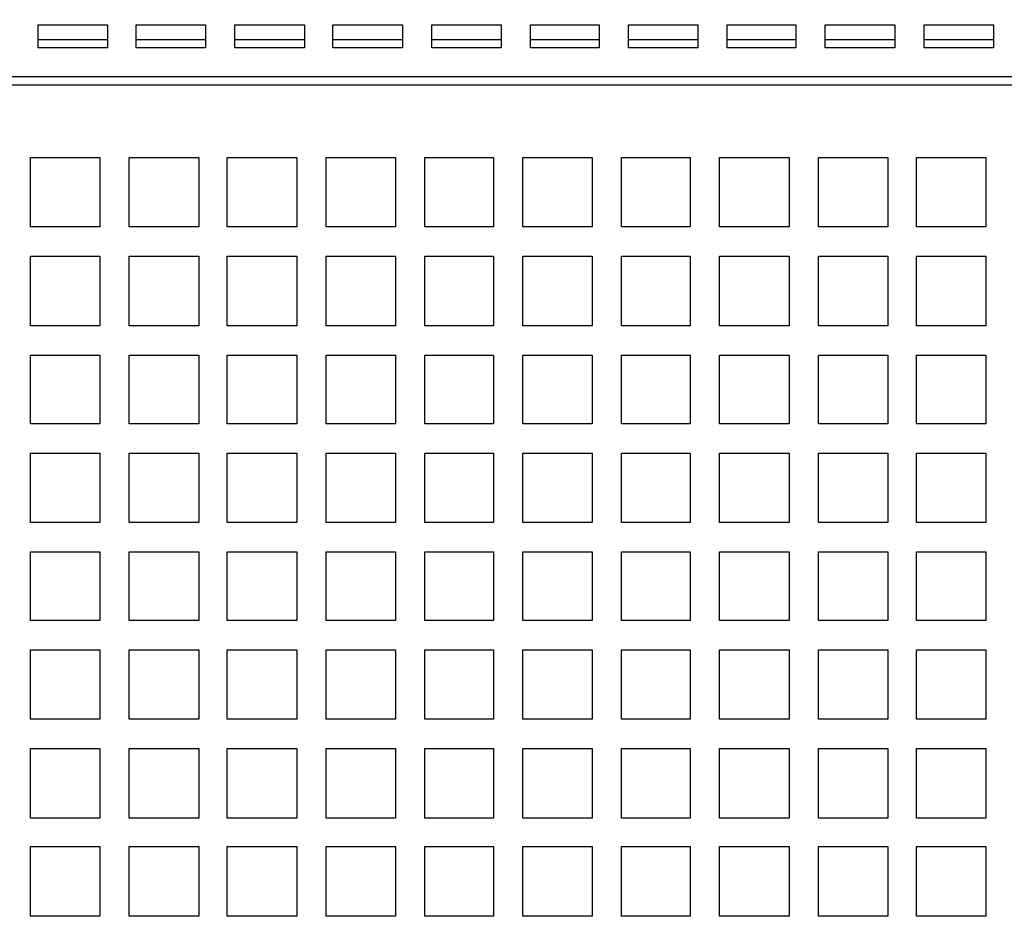
# Model space of a CAD drawing. Units: millimetres. Extents: x -185 to 205, y -143 to 145.
# Drawn here: x -71 to -44, y 8 to 33 of the extents above; entities that cross this region are included whole.
import ezdxf

# ---------------------------------------------------------------- set-up
doc = ezdxf.new("R2010")
doc.units = ezdxf.units.MM
doc.header["$MEASUREMENT"] = 0
doc.layers.add('Camada 1', color=7, linetype='Continuous')

msp = doc.modelspace()

# ---------------------------------------------------------------- linework, layer by layer
at = {"layer": 'Camada 1', "lineweight": 9}
for points in [[(-185.0079, 143.5453), (-185.0079, 143.5453), (-185.0079, -143.4747), (-185.0079, -143.4747), (-185.0079, -143.4747), (-185.0079, -143.4747), (22.1291, -143.4747), (22.1291, -143.4747)], [(205.0091, -130.5631), (205.0091, -130.5631), (205.0091, 143.5453), (205.0091, 143.5453), (205.0091, 143.5453), (205.0091, 143.5453), (-185.0079, 143.5453), (-185.0079, 143.5453)]]:
    msp.add_open_spline(points, degree=3, knots=[0, 0, 0, 0, 0.3333333, 0.3333333, 0.3333333, 0.3333333, 1, 1, 1, 1], dxfattribs=at)
at = {"layer": 'Camada 1', "lineweight": 25}
for points in [[(-70.1364, 32.8436), (-70.1364, 32.8436), (-70.1364, 32.2086), (-70.1364, 32.2086), (-70.1364, 32.2086), (-70.1364, 32.2086), (-68.2314, 32.2086), (-68.2314, 32.2086), (-68.2314, 32.2086), (-68.2314, 32.2086), (-68.2314, 32.8436), (-68.2314, 32.8436), (-68.2314, 32.8436), (-68.2314, 32.8436), (-70.1364, 32.8436), (-70.1364, 32.8436)], [(-67.4483, 32.8436), (-67.4483, 32.8436), (-67.4483, 32.2086), (-67.4483, 32.2086), (-67.4483, 32.2086), (-67.4483, 32.2086), (-65.5433, 32.2086), (-65.5433, 32.2086), (-65.5433, 32.2086), (-65.5433, 32.2086), (-65.5433, 32.8436), (-65.5433, 32.8436), (-65.5433, 32.8436), (-65.5433, 32.8436), (-67.4483, 32.8436), (-67.4483, 32.8436)], [(-64.7389, 32.8436), (-64.7389, 32.8436), (-64.7389, 32.2086), (-64.7389, 32.2086), (-64.7389, 32.2086), (-64.7389, 32.2086), (-62.8339, 32.2086), (-62.8339, 32.2086), (-62.8339, 32.2086), (-62.8339, 32.2086), (-62.8339, 32.8436), (-62.8339, 32.8436), (-62.8339, 32.8436), (-62.8339, 32.8436), (-64.7389, 32.8436), (-64.7389, 32.8436)], [(-62.0508, 32.8436), (-62.0508, 32.8436), (-62.0508, 32.2086), (-62.0508, 32.2086), (-62.0508, 32.2086), (-62.0508, 32.2086), (-60.1458, 32.2086), (-60.1458, 32.2086), (-60.1458, 32.2086), (-60.1458, 32.2086), (-60.1458, 32.8436), (-60.1458, 32.8436), (-60.1458, 32.8436), (-60.1458, 32.8436), (-62.0508, 32.8436), (-62.0508, 32.8436)], [(-59.3414, 32.8436), (-59.3414, 32.8436), (-59.3414, 32.2086), (-59.3414, 32.2086), (-59.3414, 32.2086), (-59.3414, 32.2086), (-57.4364, 32.2086), (-57.4364, 32.2086), (-57.4364, 32.2086), (-57.4364, 32.2086), (-57.4364, 32.8436), (-57.4364, 32.8436), (-57.4364, 32.8436), (-57.4364, 32.8436), (-59.3414, 32.8436), (-59.3414, 32.8436)], [(-56.6321, 32.8436), (-56.6321, 32.8436), (-56.6321, 32.2086), (-56.6321, 32.2086), (-56.6321, 32.2086), (-56.6321, 32.2086), (-54.7483, 32.2086), (-54.7483, 32.2086), (-54.7483, 32.2086), (-54.7483, 32.2086), (-54.7483, 32.8436), (-54.7483, 32.8436), (-54.7483, 32.8436), (-54.7483, 32.8436), (-56.6321, 32.8436), (-56.6321, 32.8436)], [(-53.9439, 32.8436), (-53.9439, 32.8436), (-53.9439, 32.2086), (-53.9439, 32.2086), (-53.9439, 32.2086), (-53.9439, 32.2086), (-52.0389, 32.2086), (-52.0389, 32.2086), (-52.0389, 32.2086), (-52.0389, 32.2086), (-52.0389, 32.8436), (-52.0389, 32.8436), (-52.0389, 32.8436), (-52.0389, 32.8436), (-53.9439, 32.8436), (-53.9439, 32.8436)], [(-51.2346, 32.8436), (-51.2346, 32.8436), (-51.2346, 32.2086), (-51.2346, 32.2086), (-51.2346, 32.2086), (-51.2346, 32.2086), (-49.3508, 32.2086), (-49.3508, 32.2086), (-49.3508, 32.2086), (-49.3508, 32.2086), (-49.3508, 32.8436), (-49.3508, 32.8436), (-49.3508, 32.8436), (-49.3508, 32.8436), (-51.2346, 32.8436), (-51.2346, 32.8436)], [(-48.5464, 32.8436), (-48.5464, 32.8436), (-48.5464, 32.2086), (-48.5464, 32.2086), (-48.5464, 32.2086), (-48.5464, 32.2086), (-46.6414, 32.2086), (-46.6414, 32.2086), (-46.6414, 32.2086), (-46.6414, 32.2086), (-46.6414, 32.8436), (-46.6414, 32.8436), (-46.6414, 32.8436), (-46.6414, 32.8436), (-48.5464, 32.8436), (-48.5464, 32.8436)], [(-45.8371, 32.8436), (-45.8371, 32.8436), (-45.8371, 32.2086), (-45.8371, 32.2086), (-45.8371, 32.2086), (-45.8371, 32.2086), (-43.9321, 32.2086), (-43.9321, 32.2086), (-43.9321, 32.2086), (-43.9321, 32.2086), (-43.9321, 32.8436), (-43.9321, 32.8436), (-43.9321, 32.8436), (-43.9321, 32.8436), (-45.8371, 32.8436), (-45.8371, 32.8436)], [(-70.3481, 29.203), (-70.3481, 29.203), (-70.3481, 27.298), (-70.3481, 27.298), (-70.3481, 27.298), (-70.3481, 27.298), (-68.4431, 27.298), (-68.4431, 27.298), (-68.4431, 27.298), (-68.4431, 27.298), (-68.4431, 29.203), (-68.4431, 29.203), (-68.4431, 29.203), (-68.4431, 29.203), (-70.3481, 29.203), (-70.3481, 29.203)], [(-67.6388, 29.203), (-67.6388, 29.203), (-67.6388, 27.298), (-67.6388, 27.298), (-67.6388, 27.298), (-67.6388, 27.298), (-65.7338, 27.298), (-65.7338, 27.298), (-65.7338, 27.298), (-65.7338, 27.298), (-65.7338, 29.203), (-65.7338, 29.203), (-65.7338, 29.203), (-65.7338, 29.203), (-67.6388, 29.203), (-67.6388, 29.203)], [(-64.9506, 29.203), (-64.9506, 29.203), (-64.9506, 27.298), (-64.9506, 27.298), (-64.9506, 27.298), (-64.9506, 27.298), (-63.0456, 27.298), (-63.0456, 27.298), (-63.0456, 27.298), (-63.0456, 27.298), (-63.0456, 29.203), (-63.0456, 29.203), (-63.0456, 29.203), (-63.0456, 29.203), (-64.9506, 29.203), (-64.9506, 29.203)], [(-62.2413, 29.203), (-62.2413, 29.203), (-62.2413, 27.298), (-62.2413, 27.298), (-62.2413, 27.298), (-62.2413, 27.298), (-60.3363, 27.298), (-60.3363, 27.298), (-60.3363, 27.298), (-60.3363, 27.298), (-60.3363, 29.203), (-60.3363, 29.203), (-60.3363, 29.203), (-60.3363, 29.203), (-62.2413, 29.203), (-62.2413, 29.203)], [(-59.5319, 29.203), (-59.5319, 29.203), (-59.5319, 27.298), (-59.5319, 27.298), (-59.5319, 27.298), (-59.5319, 27.298), (-57.6481, 27.298), (-57.6481, 27.298), (-57.6481, 27.298), (-57.6481, 27.298), (-57.6481, 29.203), (-57.6481, 29.203), (-57.6481, 29.203), (-57.6481, 29.203), (-59.5319, 29.203), (-59.5319, 29.203)], [(-56.8438, 29.203), (-56.8438, 29.203), (-56.8438, 27.298), (-56.8438, 27.298), (-56.8438, 27.298), (-56.8438, 27.298), (-54.9388, 27.298), (-54.9388, 27.298), (-54.9388, 27.298), (-54.9388, 27.298), (-54.9388, 29.203), (-54.9388, 29.203), (-54.9388, 29.203), (-54.9388, 29.203), (-56.8438, 29.203), (-56.8438, 29.203)], [(-54.1344, 29.203), (-54.1344, 29.203), (-54.1344, 27.298), (-54.1344, 27.298), (-54.1344, 27.298), (-54.1344, 27.298), (-52.2506, 27.298), (-52.2506, 27.298), (-52.2506, 27.298), (-52.2506, 27.298), (-52.2506, 29.203), (-52.2506, 29.203), (-52.2506, 29.203), (-52.2506, 29.203), (-54.1344, 29.203), (-54.1344, 29.203)], [(-51.4463, 29.203), (-51.4463, 29.203), (-51.4463, 27.298), (-51.4463, 27.298), (-51.4463, 27.298), (-51.4463, 27.298), (-49.5413, 27.298), (-49.5413, 27.298), (-49.5413, 27.298), (-49.5413, 27.298), (-49.5413, 29.203), (-49.5413, 29.203), (-49.5413, 29.203), (-49.5413, 29.203), (-51.4463, 29.203), (-51.4463, 29.203)], [(-48.7369, 29.203), (-48.7369, 29.203), (-48.7369, 27.298), (-48.7369, 27.298), (-48.7369, 27.298), (-48.7369, 27.298), (-46.8319, 27.298), (-46.8319, 27.298), (-46.8319, 27.298), (-46.8319, 27.298), (-46.8319, 29.203), (-46.8319, 29.203), (-46.8319, 29.203), (-46.8319, 29.203), (-48.7369, 29.203), (-48.7369, 29.203)], [(-46.0488, 29.203), (-46.0488, 29.203), (-46.0488, 27.298), (-46.0488, 27.298), (-46.0488, 27.298), (-46.0488, 27.298), (-44.1438, 27.298), (-44.1438, 27.298), (-44.1438, 27.298), (-44.1438, 27.298), (-44.1438, 29.203), (-44.1438, 29.203), (-44.1438, 29.203), (-44.1438, 29.203), (-46.0488, 29.203), (-46.0488, 29.203)], [(-70.3481, 26.4936), (-70.3481, 26.4936), (-70.3481, 24.5886), (-70.3481, 24.5886), (-70.3481, 24.5886), (-70.3481, 24.5886), (-68.4431, 24.5886), (-68.4431, 24.5886), (-68.4431, 24.5886), (-68.4431, 24.5886), (-68.4431, 26.4936), (-68.4431, 26.4936), (-68.4431, 26.4936), (-68.4431, 26.4936), (-70.3481, 26.4936), (-70.3481, 26.4936)], [(-67.6388, 26.4936), (-67.6388, 26.4936), (-67.6388, 24.5886), (-67.6388, 24.5886), (-67.6388, 24.5886), (-67.6388, 24.5886), (-65.7338, 24.5886), (-65.7338, 24.5886), (-65.7338, 24.5886), (-65.7338, 24.5886), (-65.7338, 26.4936), (-65.7338, 26.4936), (-65.7338, 26.4936), (-65.7338, 26.4936), (-67.6388, 26.4936), (-67.6388, 26.4936)], [(-64.9506, 26.4936), (-64.9506, 26.4936), (-64.9506, 24.5886), (-64.9506, 24.5886), (-64.9506, 24.5886), (-64.9506, 24.5886), (-63.0456, 24.5886), (-63.0456, 24.5886), (-63.0456, 24.5886), (-63.0456, 24.5886), (-63.0456, 26.4936), (-63.0456, 26.4936), (-63.0456, 26.4936), (-63.0456, 26.4936), (-64.9506, 26.4936), (-64.9506, 26.4936)], [(-62.2413, 26.4936), (-62.2413, 26.4936), (-62.2413, 24.5886), (-62.2413, 24.5886), (-62.2413, 24.5886), (-62.2413, 24.5886), (-60.3363, 24.5886), (-60.3363, 24.5886), (-60.3363, 24.5886), (-60.3363, 24.5886), (-60.3363, 26.4936), (-60.3363, 26.4936), (-60.3363, 26.4936), (-60.3363, 26.4936), (-62.2413, 26.4936), (-62.2413, 26.4936)], [(-59.5319, 26.4936), (-59.5319, 26.4936), (-59.5319, 24.5886), (-59.5319, 24.5886), (-59.5319, 24.5886), (-59.5319, 24.5886), (-57.6481, 24.5886), (-57.6481, 24.5886), (-57.6481, 24.5886), (-57.6481, 24.5886), (-57.6481, 26.4936), (-57.6481, 26.4936), (-57.6481, 26.4936), (-57.6481, 26.4936), (-59.5319, 26.4936), (-59.5319, 26.4936)], [(-56.8438, 26.4936), (-56.8438, 26.4936), (-56.8438, 24.5886), (-56.8438, 24.5886), (-56.8438, 24.5886), (-56.8438, 24.5886), (-54.9388, 24.5886), (-54.9388, 24.5886), (-54.9388, 24.5886), (-54.9388, 24.5886), (-54.9388, 26.4936), (-54.9388, 26.4936), (-54.9388, 26.4936), (-54.9388, 26.4936), (-56.8438, 26.4936), (-56.8438, 26.4936)], [(-54.1344, 26.4936), (-54.1344, 26.4936), (-54.1344, 24.5886), (-54.1344, 24.5886), (-54.1344, 24.5886), (-54.1344, 24.5886), (-52.2506, 24.5886), (-52.2506, 24.5886), (-52.2506, 24.5886), (-52.2506, 24.5886), (-52.2506, 26.4936), (-52.2506, 26.4936), (-52.2506, 26.4936), (-52.2506, 26.4936), (-54.1344, 26.4936), (-54.1344, 26.4936)], [(-51.4463, 26.4936), (-51.4463, 26.4936), (-51.4463, 24.5886), (-51.4463, 24.5886), (-51.4463, 24.5886), (-51.4463, 24.5886), (-49.5413, 24.5886), (-49.5413, 24.5886), (-49.5413, 24.5886), (-49.5413, 24.5886), (-49.5413, 26.4936), (-49.5413, 26.4936), (-49.5413, 26.4936), (-49.5413, 26.4936), (-51.4463, 26.4936), (-51.4463, 26.4936)], [(-48.7369, 26.4936), (-48.7369, 26.4936), (-48.7369, 24.5886), (-48.7369, 24.5886), (-48.7369, 24.5886), (-48.7369, 24.5886), (-46.8319, 24.5886), (-46.8319, 24.5886), (-46.8319, 24.5886), (-46.8319, 24.5886), (-46.8319, 26.4936), (-46.8319, 26.4936), (-46.8319, 26.4936), (-46.8319, 26.4936), (-48.7369, 26.4936), (-48.7369, 26.4936)], [(-46.0488, 26.4936), (-46.0488, 26.4936), (-46.0488, 24.5886), (-46.0488, 24.5886), (-46.0488, 24.5886), (-46.0488, 24.5886), (-44.1438, 24.5886), (-44.1438, 24.5886), (-44.1438, 24.5886), (-44.1438, 24.5886), (-44.1438, 26.4936), (-44.1438, 26.4936), (-44.1438, 26.4936), (-44.1438, 26.4936), (-46.0488, 26.4936), (-46.0488, 26.4936)], [(-70.3481, 23.7843), (-70.3481, 23.7843), (-70.3481, 21.9005), (-70.3481, 21.9005), (-70.3481, 21.9005), (-70.3481, 21.9005), (-68.4431, 21.9005), (-68.4431, 21.9005), (-68.4431, 21.9005), (-68.4431, 21.9005), (-68.4431, 23.7843), (-68.4431, 23.7843), (-68.4431, 23.7843), (-68.4431, 23.7843), (-70.3481, 23.7843), (-70.3481, 23.7843)], [(-67.6388, 23.7843), (-67.6388, 23.7843), (-67.6388, 21.9005), (-67.6388, 21.9005), (-67.6388, 21.9005), (-67.6388, 21.9005), (-65.7338, 21.9005), (-65.7338, 21.9005), (-65.7338, 21.9005), (-65.7338, 21.9005), (-65.7338, 23.7843), (-65.7338, 23.7843), (-65.7338, 23.7843), (-65.7338, 23.7843), (-67.6388, 23.7843), (-67.6388, 23.7843)], [(-64.9506, 23.7843), (-64.9506, 23.7843), (-64.9506, 21.9005), (-64.9506, 21.9005), (-64.9506, 21.9005), (-64.9506, 21.9005), (-63.0456, 21.9005), (-63.0456, 21.9005), (-63.0456, 21.9005), (-63.0456, 21.9005), (-63.0456, 23.7843), (-63.0456, 23.7843), (-63.0456, 23.7843), (-63.0456, 23.7843), (-64.9506, 23.7843), (-64.9506, 23.7843)], [(-62.2413, 23.7843), (-62.2413, 23.7843), (-62.2413, 21.9005), (-62.2413, 21.9005), (-62.2413, 21.9005), (-62.2413, 21.9005), (-60.3363, 21.9005), (-60.3363, 21.9005), (-60.3363, 21.9005), (-60.3363, 21.9005), (-60.3363, 23.7843), (-60.3363, 23.7843), (-60.3363, 23.7843), (-60.3363, 23.7843), (-62.2413, 23.7843), (-62.2413, 23.7843)], [(-59.5319, 23.7843), (-59.5319, 23.7843), (-59.5319, 21.9005), (-59.5319, 21.9005), (-59.5319, 21.9005), (-59.5319, 21.9005), (-57.6481, 21.9005), (-57.6481, 21.9005), (-57.6481, 21.9005), (-57.6481, 21.9005), (-57.6481, 23.7843), (-57.6481, 23.7843), (-57.6481, 23.7843), (-57.6481, 23.7843), (-59.5319, 23.7843), (-59.5319, 23.7843)], [(-56.8438, 23.7843), (-56.8438, 23.7843), (-56.8438, 21.9005), (-56.8438, 21.9005), (-56.8438, 21.9005), (-56.8438, 21.9005), (-54.9388, 21.9005), (-54.9388, 21.9005), (-54.9388, 21.9005), (-54.9388, 21.9005), (-54.9388, 23.7843), (-54.9388, 23.7843), (-54.9388, 23.7843), (-54.9388, 23.7843), (-56.8438, 23.7843), (-56.8438, 23.7843)], [(-54.1344, 23.7843), (-54.1344, 23.7843), (-54.1344, 21.9005), (-54.1344, 21.9005), (-54.1344, 21.9005), (-54.1344, 21.9005), (-52.2506, 21.9005), (-52.2506, 21.9005), (-52.2506, 21.9005), (-52.2506, 21.9005), (-52.2506, 23.7843), (-52.2506, 23.7843), (-52.2506, 23.7843), (-52.2506, 23.7843), (-54.1344, 23.7843), (-54.1344, 23.7843)], [(-51.4463, 23.7843), (-51.4463, 23.7843), (-51.4463, 21.9005), (-51.4463, 21.9005), (-51.4463, 21.9005), (-51.4463, 21.9005), (-49.5413, 21.9005), (-49.5413, 21.9005), (-49.5413, 21.9005), (-49.5413, 21.9005), (-49.5413, 23.7843), (-49.5413, 23.7843), (-49.5413, 23.7843), (-49.5413, 23.7843), (-51.4463, 23.7843), (-51.4463, 23.7843)], [(-48.7369, 23.7843), (-48.7369, 23.7843), (-48.7369, 21.9005), (-48.7369, 21.9005), (-48.7369, 21.9005), (-48.7369, 21.9005), (-46.8319, 21.9005), (-46.8319, 21.9005), (-46.8319, 21.9005), (-46.8319, 21.9005), (-46.8319, 23.7843), (-46.8319, 23.7843), (-46.8319, 23.7843), (-46.8319, 23.7843), (-48.7369, 23.7843), (-48.7369, 23.7843)], [(-46.0488, 23.7843), (-46.0488, 23.7843), (-46.0488, 21.9005), (-46.0488, 21.9005), (-46.0488, 21.9005), (-46.0488, 21.9005), (-44.1438, 21.9005), (-44.1438, 21.9005), (-44.1438, 21.9005), (-44.1438, 21.9005), (-44.1438, 23.7843), (-44.1438, 23.7843), (-44.1438, 23.7843), (-44.1438, 23.7843), (-46.0488, 23.7843), (-46.0488, 23.7843)], [(-70.3481, 21.0961), (-70.3481, 21.0961), (-70.3481, 19.1911), (-70.3481, 19.1911), (-70.3481, 19.1911), (-70.3481, 19.1911), (-68.4431, 19.1911), (-68.4431, 19.1911), (-68.4431, 19.1911), (-68.4431, 19.1911), (-68.4431, 21.0961), (-68.4431, 21.0961), (-68.4431, 21.0961), (-68.4431, 21.0961), (-70.3481, 21.0961), (-70.3481, 21.0961)], [(-67.6388, 21.0961), (-67.6388, 21.0961), (-67.6388, 19.1911), (-67.6388, 19.1911), (-67.6388, 19.1911), (-67.6388, 19.1911), (-65.7338, 19.1911), (-65.7338, 19.1911), (-65.7338, 19.1911), (-65.7338, 19.1911), (-65.7338, 21.0961), (-65.7338, 21.0961), (-65.7338, 21.0961), (-65.7338, 21.0961), (-67.6388, 21.0961), (-67.6388, 21.0961)], [(-64.9506, 21.0961), (-64.9506, 21.0961), (-64.9506, 19.1911), (-64.9506, 19.1911), (-64.9506, 19.1911), (-64.9506, 19.1911), (-63.0456, 19.1911), (-63.0456, 19.1911), (-63.0456, 19.1911), (-63.0456, 19.1911), (-63.0456, 21.0961), (-63.0456, 21.0961), (-63.0456, 21.0961), (-63.0456, 21.0961), (-64.9506, 21.0961), (-64.9506, 21.0961)], [(-62.2413, 21.0961), (-62.2413, 21.0961), (-62.2413, 19.1911), (-62.2413, 19.1911), (-62.2413, 19.1911), (-62.2413, 19.1911), (-60.3363, 19.1911), (-60.3363, 19.1911), (-60.3363, 19.1911), (-60.3363, 19.1911), (-60.3363, 21.0961), (-60.3363, 21.0961), (-60.3363, 21.0961), (-60.3363, 21.0961), (-62.2413, 21.0961), (-62.2413, 21.0961)], [(-59.5319, 21.0961), (-59.5319, 21.0961), (-59.5319, 19.1911), (-59.5319, 19.1911), (-59.5319, 19.1911), (-59.5319, 19.1911), (-57.6481, 19.1911), (-57.6481, 19.1911), (-57.6481, 19.1911), (-57.6481, 19.1911), (-57.6481, 21.0961), (-57.6481, 21.0961), (-57.6481, 21.0961), (-57.6481, 21.0961), (-59.5319, 21.0961), (-59.5319, 21.0961)], [(-56.8438, 21.0961), (-56.8438, 21.0961), (-56.8438, 19.1911), (-56.8438, 19.1911), (-56.8438, 19.1911), (-56.8438, 19.1911), (-54.9388, 19.1911), (-54.9388, 19.1911), (-54.9388, 19.1911), (-54.9388, 19.1911), (-54.9388, 21.0961), (-54.9388, 21.0961), (-54.9388, 21.0961), (-54.9388, 21.0961), (-56.8438, 21.0961), (-56.8438, 21.0961)], [(-54.1344, 21.0961), (-54.1344, 21.0961), (-54.1344, 19.1911), (-54.1344, 19.1911), (-54.1344, 19.1911), (-54.1344, 19.1911), (-52.2506, 19.1911), (-52.2506, 19.1911), (-52.2506, 19.1911), (-52.2506, 19.1911), (-52.2506, 21.0961), (-52.2506, 21.0961), (-52.2506, 21.0961), (-52.2506, 21.0961), (-54.1344, 21.0961), (-54.1344, 21.0961)], [(-51.4463, 21.0961), (-51.4463, 21.0961), (-51.4463, 19.1911), (-51.4463, 19.1911), (-51.4463, 19.1911), (-51.4463, 19.1911), (-49.5413, 19.1911), (-49.5413, 19.1911), (-49.5413, 19.1911), (-49.5413, 19.1911), (-49.5413, 21.0961), (-49.5413, 21.0961), (-49.5413, 21.0961), (-49.5413, 21.0961), (-51.4463, 21.0961), (-51.4463, 21.0961)], [(-48.7369, 21.0961), (-48.7369, 21.0961), (-48.7369, 19.1911), (-48.7369, 19.1911), (-48.7369, 19.1911), (-48.7369, 19.1911), (-46.8319, 19.1911), (-46.8319, 19.1911), (-46.8319, 19.1911), (-46.8319, 19.1911), (-46.8319, 21.0961), (-46.8319, 21.0961), (-46.8319, 21.0961), (-46.8319, 21.0961), (-48.7369, 21.0961), (-48.7369, 21.0961)], [(-46.0488, 21.0961), (-46.0488, 21.0961), (-46.0488, 19.1911), (-46.0488, 19.1911), (-46.0488, 19.1911), (-46.0488, 19.1911), (-44.1438, 19.1911), (-44.1438, 19.1911), (-44.1438, 19.1911), (-44.1438, 19.1911), (-44.1438, 21.0961), (-44.1438, 21.0961), (-44.1438, 21.0961), (-44.1438, 21.0961), (-46.0488, 21.0961), (-46.0488, 21.0961)], [(-70.3481, 18.3868), (-70.3481, 18.3868), (-70.3481, 16.503), (-70.3481, 16.503), (-70.3481, 16.503), (-70.3481, 16.503), (-68.4431, 16.503), (-68.4431, 16.503), (-68.4431, 16.503), (-68.4431, 16.503), (-68.4431, 18.3868), (-68.4431, 18.3868), (-68.4431, 18.3868), (-68.4431, 18.3868), (-70.3481, 18.3868), (-70.3481, 18.3868)], [(-67.6388, 18.3868), (-67.6388, 18.3868), (-67.6388, 16.503), (-67.6388, 16.503), (-67.6388, 16.503), (-67.6388, 16.503), (-65.7338, 16.503), (-65.7338, 16.503), (-65.7338, 16.503), (-65.7338, 16.503), (-65.7338, 18.3868), (-65.7338, 18.3868), (-65.7338, 18.3868), (-65.7338, 18.3868), (-67.6388, 18.3868), (-67.6388, 18.3868)], [(-64.9506, 18.3868), (-64.9506, 18.3868), (-64.9506, 16.503), (-64.9506, 16.503), (-64.9506, 16.503), (-64.9506, 16.503), (-63.0456, 16.503), (-63.0456, 16.503), (-63.0456, 16.503), (-63.0456, 16.503), (-63.0456, 18.3868), (-63.0456, 18.3868), (-63.0456, 18.3868), (-63.0456, 18.3868), (-64.9506, 18.3868), (-64.9506, 18.3868)], [(-62.2413, 18.3868), (-62.2413, 18.3868), (-62.2413, 16.503), (-62.2413, 16.503), (-62.2413, 16.503), (-62.2413, 16.503), (-60.3363, 16.503), (-60.3363, 16.503), (-60.3363, 16.503), (-60.3363, 16.503), (-60.3363, 18.3868), (-60.3363, 18.3868), (-60.3363, 18.3868), (-60.3363, 18.3868), (-62.2413, 18.3868), (-62.2413, 18.3868)], [(-59.5319, 18.3868), (-59.5319, 18.3868), (-59.5319, 16.503), (-59.5319, 16.503), (-59.5319, 16.503), (-59.5319, 16.503), (-57.6481, 16.503), (-57.6481, 16.503), (-57.6481, 16.503), (-57.6481, 16.503), (-57.6481, 18.3868), (-57.6481, 18.3868), (-57.6481, 18.3868), (-57.6481, 18.3868), (-59.5319, 18.3868), (-59.5319, 18.3868)], [(-56.8438, 18.3868), (-56.8438, 18.3868), (-56.8438, 16.503), (-56.8438, 16.503), (-56.8438, 16.503), (-56.8438, 16.503), (-54.9388, 16.503), (-54.9388, 16.503), (-54.9388, 16.503), (-54.9388, 16.503), (-54.9388, 18.3868), (-54.9388, 18.3868), (-54.9388, 18.3868), (-54.9388, 18.3868), (-56.8438, 18.3868), (-56.8438, 18.3868)], [(-54.1344, 18.3868), (-54.1344, 18.3868), (-54.1344, 16.503), (-54.1344, 16.503), (-54.1344, 16.503), (-54.1344, 16.503), (-52.2506, 16.503), (-52.2506, 16.503), (-52.2506, 16.503), (-52.2506, 16.503), (-52.2506, 18.3868), (-52.2506, 18.3868), (-52.2506, 18.3868), (-52.2506, 18.3868), (-54.1344, 18.3868), (-54.1344, 18.3868)], [(-51.4463, 18.3868), (-51.4463, 18.3868), (-51.4463, 16.503), (-51.4463, 16.503), (-51.4463, 16.503), (-51.4463, 16.503), (-49.5413, 16.503), (-49.5413, 16.503), (-49.5413, 16.503), (-49.5413, 16.503), (-49.5413, 18.3868), (-49.5413, 18.3868), (-49.5413, 18.3868), (-49.5413, 18.3868), (-51.4463, 18.3868), (-51.4463, 18.3868)], [(-48.7369, 18.3868), (-48.7369, 18.3868), (-48.7369, 16.503), (-48.7369, 16.503), (-48.7369, 16.503), (-48.7369, 16.503), (-46.8319, 16.503), (-46.8319, 16.503), (-46.8319, 16.503), (-46.8319, 16.503), (-46.8319, 18.3868), (-46.8319, 18.3868), (-46.8319, 18.3868), (-46.8319, 18.3868), (-48.7369, 18.3868), (-48.7369, 18.3868)], [(-46.0488, 18.3868), (-46.0488, 18.3868), (-46.0488, 16.503), (-46.0488, 16.503), (-46.0488, 16.503), (-46.0488, 16.503), (-44.1438, 16.503), (-44.1438, 16.503), (-44.1438, 16.503), (-44.1438, 16.503), (-44.1438, 18.3868), (-44.1438, 18.3868), (-44.1438, 18.3868), (-44.1438, 18.3868), (-46.0488, 18.3868), (-46.0488, 18.3868)], [(-70.3481, 15.6986), (-70.3481, 15.6986), (-70.3481, 13.7936), (-70.3481, 13.7936), (-70.3481, 13.7936), (-70.3481, 13.7936), (-68.4431, 13.7936), (-68.4431, 13.7936), (-68.4431, 13.7936), (-68.4431, 13.7936), (-68.4431, 15.6986), (-68.4431, 15.6986), (-68.4431, 15.6986), (-68.4431, 15.6986), (-70.3481, 15.6986), (-70.3481, 15.6986)], [(-67.6388, 15.6986), (-67.6388, 15.6986), (-67.6388, 13.7936), (-67.6388, 13.7936), (-67.6388, 13.7936), (-67.6388, 13.7936), (-65.7338, 13.7936), (-65.7338, 13.7936), (-65.7338, 13.7936), (-65.7338, 13.7936), (-65.7338, 15.6986), (-65.7338, 15.6986), (-65.7338, 15.6986), (-65.7338, 15.6986), (-67.6388, 15.6986), (-67.6388, 15.6986)], [(-64.9506, 15.6986), (-64.9506, 15.6986), (-64.9506, 13.7936), (-64.9506, 13.7936), (-64.9506, 13.7936), (-64.9506, 13.7936), (-63.0456, 13.7936), (-63.0456, 13.7936), (-63.0456, 13.7936), (-63.0456, 13.7936), (-63.0456, 15.6986), (-63.0456, 15.6986), (-63.0456, 15.6986), (-63.0456, 15.6986), (-64.9506, 15.6986), (-64.9506, 15.6986)], [(-62.2413, 15.6986), (-62.2413, 15.6986), (-62.2413, 13.7936), (-62.2413, 13.7936), (-62.2413, 13.7936), (-62.2413, 13.7936), (-60.3363, 13.7936), (-60.3363, 13.7936), (-60.3363, 13.7936), (-60.3363, 13.7936), (-60.3363, 15.6986), (-60.3363, 15.6986), (-60.3363, 15.6986), (-60.3363, 15.6986), (-62.2413, 15.6986), (-62.2413, 15.6986)], [(-59.5319, 15.6986), (-59.5319, 15.6986), (-59.5319, 13.7936), (-59.5319, 13.7936), (-59.5319, 13.7936), (-59.5319, 13.7936), (-57.6481, 13.7936), (-57.6481, 13.7936), (-57.6481, 13.7936), (-57.6481, 13.7936), (-57.6481, 15.6986), (-57.6481, 15.6986), (-57.6481, 15.6986), (-57.6481, 15.6986), (-59.5319, 15.6986), (-59.5319, 15.6986)], [(-56.8438, 15.6986), (-56.8438, 15.6986), (-56.8438, 13.7936), (-56.8438, 13.7936), (-56.8438, 13.7936), (-56.8438, 13.7936), (-54.9388, 13.7936), (-54.9388, 13.7936), (-54.9388, 13.7936), (-54.9388, 13.7936), (-54.9388, 15.6986), (-54.9388, 15.6986), (-54.9388, 15.6986), (-54.9388, 15.6986), (-56.8438, 15.6986), (-56.8438, 15.6986)], [(-54.1344, 15.6986), (-54.1344, 15.6986), (-54.1344, 13.7936), (-54.1344, 13.7936), (-54.1344, 13.7936), (-54.1344, 13.7936), (-52.2506, 13.7936), (-52.2506, 13.7936), (-52.2506, 13.7936), (-52.2506, 13.7936), (-52.2506, 15.6986), (-52.2506, 15.6986), (-52.2506, 15.6986), (-52.2506, 15.6986), (-54.1344, 15.6986), (-54.1344, 15.6986)], [(-51.4463, 15.6986), (-51.4463, 15.6986), (-51.4463, 13.7936), (-51.4463, 13.7936), (-51.4463, 13.7936), (-51.4463, 13.7936), (-49.5413, 13.7936), (-49.5413, 13.7936), (-49.5413, 13.7936), (-49.5413, 13.7936), (-49.5413, 15.6986), (-49.5413, 15.6986), (-49.5413, 15.6986), (-49.5413, 15.6986), (-51.4463, 15.6986), (-51.4463, 15.6986)], [(-48.7369, 15.6986), (-48.7369, 15.6986), (-48.7369, 13.7936), (-48.7369, 13.7936), (-48.7369, 13.7936), (-48.7369, 13.7936), (-46.8319, 13.7936), (-46.8319, 13.7936), (-46.8319, 13.7936), (-46.8319, 13.7936), (-46.8319, 15.6986), (-46.8319, 15.6986), (-46.8319, 15.6986), (-46.8319, 15.6986), (-48.7369, 15.6986), (-48.7369, 15.6986)], [(-46.0488, 15.6986), (-46.0488, 15.6986), (-46.0488, 13.7936), (-46.0488, 13.7936), (-46.0488, 13.7936), (-46.0488, 13.7936), (-44.1438, 13.7936), (-44.1438, 13.7936), (-44.1438, 13.7936), (-44.1438, 13.7936), (-44.1438, 15.6986), (-44.1438, 15.6986), (-44.1438, 15.6986), (-44.1438, 15.6986), (-46.0488, 15.6986), (-46.0488, 15.6986)], [(-70.3481, 12.9893), (-70.3481, 12.9893), (-70.3481, 11.0843), (-70.3481, 11.0843), (-70.3481, 11.0843), (-70.3481, 11.0843), (-68.4431, 11.0843), (-68.4431, 11.0843), (-68.4431, 11.0843), (-68.4431, 11.0843), (-68.4431, 12.9893), (-68.4431, 12.9893), (-68.4431, 12.9893), (-68.4431, 12.9893), (-70.3481, 12.9893), (-70.3481, 12.9893)], [(-67.6388, 12.9893), (-67.6388, 12.9893), (-67.6388, 11.0843), (-67.6388, 11.0843), (-67.6388, 11.0843), (-67.6388, 11.0843), (-65.7338, 11.0843), (-65.7338, 11.0843), (-65.7338, 11.0843), (-65.7338, 11.0843), (-65.7338, 12.9893), (-65.7338, 12.9893), (-65.7338, 12.9893), (-65.7338, 12.9893), (-67.6388, 12.9893), (-67.6388, 12.9893)], [(-64.9506, 12.9893), (-64.9506, 12.9893), (-64.9506, 11.0843), (-64.9506, 11.0843), (-64.9506, 11.0843), (-64.9506, 11.0843), (-63.0456, 11.0843), (-63.0456, 11.0843), (-63.0456, 11.0843), (-63.0456, 11.0843), (-63.0456, 12.9893), (-63.0456, 12.9893), (-63.0456, 12.9893), (-63.0456, 12.9893), (-64.9506, 12.9893), (-64.9506, 12.9893)], [(-62.2413, 12.9893), (-62.2413, 12.9893), (-62.2413, 11.0843), (-62.2413, 11.0843), (-62.2413, 11.0843), (-62.2413, 11.0843), (-60.3363, 11.0843), (-60.3363, 11.0843), (-60.3363, 11.0843), (-60.3363, 11.0843), (-60.3363, 12.9893), (-60.3363, 12.9893), (-60.3363, 12.9893), (-60.3363, 12.9893), (-62.2413, 12.9893), (-62.2413, 12.9893)], [(-59.5319, 12.9893), (-59.5319, 12.9893), (-59.5319, 11.0843), (-59.5319, 11.0843), (-59.5319, 11.0843), (-59.5319, 11.0843), (-57.6481, 11.0843), (-57.6481, 11.0843), (-57.6481, 11.0843), (-57.6481, 11.0843), (-57.6481, 12.9893), (-57.6481, 12.9893), (-57.6481, 12.9893), (-57.6481, 12.9893), (-59.5319, 12.9893), (-59.5319, 12.9893)], [(-56.8438, 12.9893), (-56.8438, 12.9893), (-56.8438, 11.0843), (-56.8438, 11.0843), (-56.8438, 11.0843), (-56.8438, 11.0843), (-54.9388, 11.0843), (-54.9388, 11.0843), (-54.9388, 11.0843), (-54.9388, 11.0843), (-54.9388, 12.9893), (-54.9388, 12.9893), (-54.9388, 12.9893), (-54.9388, 12.9893), (-56.8438, 12.9893), (-56.8438, 12.9893)], [(-54.1344, 12.9893), (-54.1344, 12.9893), (-54.1344, 11.0843), (-54.1344, 11.0843), (-54.1344, 11.0843), (-54.1344, 11.0843), (-52.2506, 11.0843), (-52.2506, 11.0843), (-52.2506, 11.0843), (-52.2506, 11.0843), (-52.2506, 12.9893), (-52.2506, 12.9893), (-52.2506, 12.9893), (-52.2506, 12.9893), (-54.1344, 12.9893), (-54.1344, 12.9893)], [(-51.4463, 12.9893), (-51.4463, 12.9893), (-51.4463, 11.0843), (-51.4463, 11.0843), (-51.4463, 11.0843), (-51.4463, 11.0843), (-49.5413, 11.0843), (-49.5413, 11.0843), (-49.5413, 11.0843), (-49.5413, 11.0843), (-49.5413, 12.9893), (-49.5413, 12.9893), (-49.5413, 12.9893), (-49.5413, 12.9893), (-51.4463, 12.9893), (-51.4463, 12.9893)], [(-48.7369, 12.9893), (-48.7369, 12.9893), (-48.7369, 11.0843), (-48.7369, 11.0843), (-48.7369, 11.0843), (-48.7369, 11.0843), (-46.8319, 11.0843), (-46.8319, 11.0843), (-46.8319, 11.0843), (-46.8319, 11.0843), (-46.8319, 12.9893), (-46.8319, 12.9893), (-46.8319, 12.9893), (-46.8319, 12.9893), (-48.7369, 12.9893), (-48.7369, 12.9893)], [(-46.0488, 12.9893), (-46.0488, 12.9893), (-46.0488, 11.0843), (-46.0488, 11.0843), (-46.0488, 11.0843), (-46.0488, 11.0843), (-44.1438, 11.0843), (-44.1438, 11.0843), (-44.1438, 11.0843), (-44.1438, 11.0843), (-44.1438, 12.9893), (-44.1438, 12.9893), (-44.1438, 12.9893), (-44.1438, 12.9893), (-46.0488, 12.9893), (-46.0488, 12.9893)], [(-70.3481, 10.3011), (-70.3481, 10.3011), (-70.3481, 8.3961), (-70.3481, 8.3961), (-70.3481, 8.3961), (-70.3481, 8.3961), (-68.4431, 8.3961), (-68.4431, 8.3961), (-68.4431, 8.3961), (-68.4431, 8.3961), (-68.4431, 10.3011), (-68.4431, 10.3011), (-68.4431, 10.3011), (-68.4431, 10.3011), (-70.3481, 10.3011), (-70.3481, 10.3011)], [(-67.6388, 10.3011), (-67.6388, 10.3011), (-67.6388, 8.3961), (-67.6388, 8.3961), (-67.6388, 8.3961), (-67.6388, 8.3961), (-65.7338, 8.3961), (-65.7338, 8.3961), (-65.7338, 8.3961), (-65.7338, 8.3961), (-65.7338, 10.3011), (-65.7338, 10.3011), (-65.7338, 10.3011), (-65.7338, 10.3011), (-67.6388, 10.3011), (-67.6388, 10.3011)], [(-64.9506, 10.3011), (-64.9506, 10.3011), (-64.9506, 8.3961), (-64.9506, 8.3961), (-64.9506, 8.3961), (-64.9506, 8.3961), (-63.0456, 8.3961), (-63.0456, 8.3961), (-63.0456, 8.3961), (-63.0456, 8.3961), (-63.0456, 10.3011), (-63.0456, 10.3011), (-63.0456, 10.3011), (-63.0456, 10.3011), (-64.9506, 10.3011), (-64.9506, 10.3011)], [(-62.2413, 10.3011), (-62.2413, 10.3011), (-62.2413, 8.3961), (-62.2413, 8.3961), (-62.2413, 8.3961), (-62.2413, 8.3961), (-60.3363, 8.3961), (-60.3363, 8.3961), (-60.3363, 8.3961), (-60.3363, 8.3961), (-60.3363, 10.3011), (-60.3363, 10.3011), (-60.3363, 10.3011), (-60.3363, 10.3011), (-62.2413, 10.3011), (-62.2413, 10.3011)], [(-59.5319, 10.3011), (-59.5319, 10.3011), (-59.5319, 8.3961), (-59.5319, 8.3961), (-59.5319, 8.3961), (-59.5319, 8.3961), (-57.6481, 8.3961), (-57.6481, 8.3961), (-57.6481, 8.3961), (-57.6481, 8.3961), (-57.6481, 10.3011), (-57.6481, 10.3011), (-57.6481, 10.3011), (-57.6481, 10.3011), (-59.5319, 10.3011), (-59.5319, 10.3011)], [(-56.8438, 10.3011), (-56.8438, 10.3011), (-56.8438, 8.3961), (-56.8438, 8.3961), (-56.8438, 8.3961), (-56.8438, 8.3961), (-54.9388, 8.3961), (-54.9388, 8.3961), (-54.9388, 8.3961), (-54.9388, 8.3961), (-54.9388, 10.3011), (-54.9388, 10.3011), (-54.9388, 10.3011), (-54.9388, 10.3011), (-56.8438, 10.3011), (-56.8438, 10.3011)], [(-54.1344, 10.3011), (-54.1344, 10.3011), (-54.1344, 8.3961), (-54.1344, 8.3961), (-54.1344, 8.3961), (-54.1344, 8.3961), (-52.2506, 8.3961), (-52.2506, 8.3961), (-52.2506, 8.3961), (-52.2506, 8.3961), (-52.2506, 10.3011), (-52.2506, 10.3011), (-52.2506, 10.3011), (-52.2506, 10.3011), (-54.1344, 10.3011), (-54.1344, 10.3011)], [(-51.4463, 10.3011), (-51.4463, 10.3011), (-51.4463, 8.3961), (-51.4463, 8.3961), (-51.4463, 8.3961), (-51.4463, 8.3961), (-49.5413, 8.3961), (-49.5413, 8.3961), (-49.5413, 8.3961), (-49.5413, 8.3961), (-49.5413, 10.3011), (-49.5413, 10.3011), (-49.5413, 10.3011), (-49.5413, 10.3011), (-51.4463, 10.3011), (-51.4463, 10.3011)], [(-48.7369, 10.3011), (-48.7369, 10.3011), (-48.7369, 8.3961), (-48.7369, 8.3961), (-48.7369, 8.3961), (-48.7369, 8.3961), (-46.8319, 8.3961), (-46.8319, 8.3961), (-46.8319, 8.3961), (-46.8319, 8.3961), (-46.8319, 10.3011), (-46.8319, 10.3011), (-46.8319, 10.3011), (-46.8319, 10.3011), (-48.7369, 10.3011), (-48.7369, 10.3011)], [(-46.0488, 10.3011), (-46.0488, 10.3011), (-46.0488, 8.3961), (-46.0488, 8.3961), (-46.0488, 8.3961), (-46.0488, 8.3961), (-44.1438, 8.3961), (-44.1438, 8.3961), (-44.1438, 8.3961), (-44.1438, 8.3961), (-44.1438, 10.3011), (-44.1438, 10.3011), (-44.1438, 10.3011), (-44.1438, 10.3011), (-46.0488, 10.3011), (-46.0488, 10.3011)]]:
    msp.add_open_spline(points, degree=3, knots=[0, 0, 0, 0, 0.2, 0.2, 0.2, 0.2, 0.4, 0.4, 0.4, 0.4, 0.6, 0.6, 0.6, 0.6, 1, 1, 1, 1], dxfattribs=at)
for points in [[(-70.1364, 32.4415), (-70.1364, 32.4415), (-68.2314, 32.4415), (-68.2314, 32.4415)], [(-67.4483, 32.4415), (-67.4483, 32.4415), (-65.5433, 32.4415), (-65.5433, 32.4415)], [(-64.7389, 32.4415), (-64.7389, 32.4415), (-62.8339, 32.4415), (-62.8339, 32.4415)], [(-62.0508, 32.4415), (-62.0508, 32.4415), (-60.1458, 32.4415), (-60.1458, 32.4415)], [(-59.3414, 32.4415), (-59.3414, 32.4415), (-57.4364, 32.4415), (-57.4364, 32.4415)], [(-56.6321, 32.4415), (-56.6321, 32.4415), (-54.7483, 32.4415), (-54.7483, 32.4415)], [(-53.9439, 32.4415), (-53.9439, 32.4415), (-52.0389, 32.4415), (-52.0389, 32.4415)], [(-51.2346, 32.4415), (-51.2346, 32.4415), (-49.3508, 32.4415), (-49.3508, 32.4415)], [(-48.5464, 32.4415), (-48.5464, 32.4415), (-46.6414, 32.4415), (-46.6414, 32.4415)], [(-45.8371, 32.4415), (-45.8371, 32.4415), (-43.9321, 32.4415), (-43.9321, 32.4415)], [(-89.8426, 31.4255), (-89.8426, 31.4255), (100.1494, 31.4255), (100.1494, 31.4255)], [(-89.8426, 31.1926), (-89.8426, 31.1926), (100.1494, 31.1926), (100.1494, 31.1926)]]:
    msp.add_open_spline(points, degree=3, dxfattribs=at)

doc.saveas('drawing.dxf')
